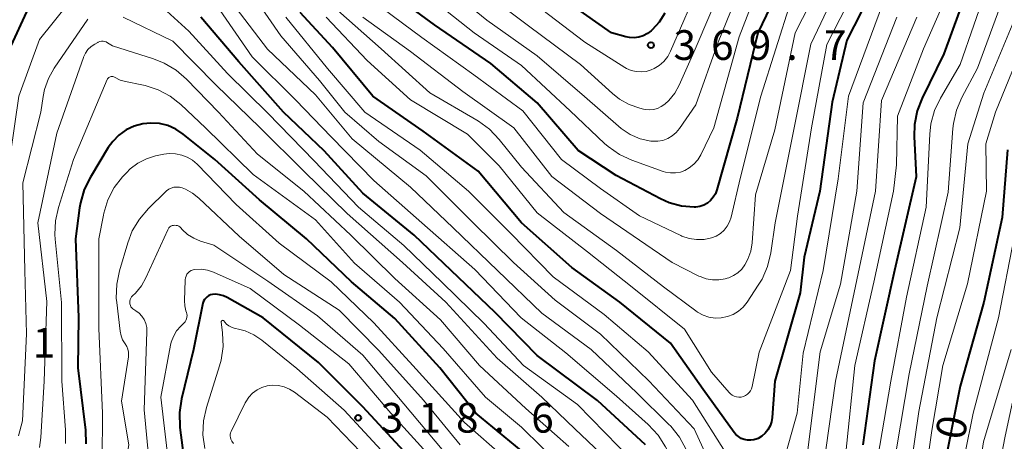
# Model space of a CAD drawing. Units: metres. Extents: x -66000 to -64000, y 28500 to 29785.
# Drawn here: x -64752 to -64628, y 29433 to 29487 of the extents above; entities that cross this region are included whole.
import ezdxf

# ---------------------------------------------------------------- set-up
doc = ezdxf.new("R2010")
doc.units = ezdxf.units.M
for name, color, linetype, lineweight in [('710100_等高線(計曲線)', 7, 'Continuous', 40), ('710200_等高線(主曲線)', 7, 'Continuous', 13), ('731200_図化機測定による標高点', 7, 'Continuous', 40)]:
    doc.layers.add(name, color=color, linetype=linetype, lineweight=lineweight)
doc.styles.add('Style-WORKING', font='MS Gothic.ttf')

msp = doc.modelspace()

# ---------------------------------------------------------------- linework, layer by layer
at = {"layer": '710100_等高線(計曲線)', "linetype": 'Continuous', "lineweight": 40, "flags": 128}
for points, elevation in [([(-64642.36, 29495), (-64647.9, 29484.1), (-64649.75, 29476.25), (-64651.34, 29465), (-64653.3, 29456.7), (-64653.81, 29452.19), (-64657, 29441), (-64657.34, 29436.43), (-64657.43, 29435.88), (-64657.61, 29435.36), (-64657.89, 29434.87), (-64658.24, 29434.44), (-64658.66, 29434.08), (-64659.13, 29433.8), (-64659.24, 29433.75), (-64659.64, 29433.62), (-64660.05, 29433.55), (-64660.46, 29433.57), (-64660.87, 29433.65), (-64661.25, 29433.8), (-64661.61, 29434.02), (-64661.92, 29434.29), (-64662.12, 29434.54), (-64666.04, 29439.96), (-64670.18, 29445.82), (-64676.57, 29451), (-64682.64, 29455.36), (-64688.98, 29461), (-64694.44, 29467.56), (-64701.41, 29472.59), (-64707.75, 29477), (-64712.85, 29483.15), (-64716.91, 29487.57)], 350), ([(-64654.4, 29494.94), (-64659.15, 29485), (-64661.76, 29474.24), (-64664.32, 29465.18), (-64664.51, 29464.69), (-64664.77, 29464.24), (-64665.11, 29463.85), (-64665.52, 29463.52), (-64665.97, 29463.26), (-64666.47, 29463.09), (-64666.98, 29463.01), (-64667.2, 29463), (-64668.79, 29463.14), (-64670.33, 29463.55), (-64671.46, 29464.06), (-64677.02, 29466.98), (-64681.83, 29470.17), (-64687, 29476.18), (-64692.86, 29481.14), (-64699.99, 29486.01), (-64705.16, 29489.87)], 360), ([(-64631.8, 29493), (-64635.65, 29482.35), (-64638.4, 29476.77), (-64639.03, 29475.15), (-64639.37, 29473.44), (-64639.41, 29471.9), (-64639.18, 29466.82), (-64641.9, 29455), (-64644.43, 29443.57), (-64645.91, 29433)], 340), ([(-64749.97, 29491), (-64755, 29480.07)], 340), ([(-64670.9, 29487.48), (-64671.61, 29486.35), (-64672.5, 29485.38), (-64672.62, 29485.27), (-64673.09, 29484.91), (-64673.61, 29484.63), (-64674.17, 29484.46), (-64674.75, 29484.38), (-64675.34, 29484.4), (-64675.81, 29484.5), (-64677.62, 29485), (-64684.28, 29489.72)], 370), ([(-64673.34, 29433), (-64679.4, 29438.6), (-64687, 29444.26), (-64692.31, 29449.69), (-64697.87, 29455), (-64702.53, 29459.47), (-64709, 29464.78), (-64713.91, 29470.09), (-64719.05, 29475), (-64724.67, 29481.33), (-64729.48, 29487)], 340), ([(-64688.31, 29431.69), (-64694.75, 29437), (-64699.31, 29442.69), (-64705, 29448.95), (-64710.43, 29453.57), (-64716.15, 29459), (-64722.06, 29463.94), (-64727.71, 29469), (-64731.71, 29472.23), (-64732.62, 29472.84), (-64733.62, 29473.29), (-64734.69, 29473.55), (-64735.79, 29473.62), (-64736.8, 29473.52), (-64737.88, 29473.22), (-64738.9, 29472.74), (-64739.82, 29472.09), (-64740.6, 29471.29), (-64741.15, 29470.53), (-64743.41, 29466.8), (-64744.18, 29465.23), (-64744.67, 29463.56), (-64744.78, 29462.92), (-64745.3, 29459), (-64744.92, 29449.08), (-64745, 29442.7), (-64744.03, 29434.84), (-64743.97, 29433.1)], 330), ([(-64627.62, 29470.24), (-64628.3, 29461.7), (-64630.61, 29451), (-64633.62, 29440.38), (-64635.88, 29429)], 330), ([(-64703.84, 29432.16), (-64709, 29437.79), (-64714.61, 29443.39), (-64721.62, 29449), (-64726.13, 29451.59), (-64726.6, 29451.81), (-64727.11, 29451.94), (-64727.63, 29451.99), (-64728, 29451.96), (-64728.24, 29451.91), (-64728.47, 29451.82), (-64728.67, 29451.69), (-64728.86, 29451.52), (-64729.01, 29451.33), (-64729.12, 29451.11), (-64729.2, 29450.88), (-64729.2, 29450.85), (-64730.41, 29445), (-64731.91, 29438.78), (-64732.17, 29437.06), (-64732.11, 29435.18), (-64731.59, 29431)], 320)]:
    msp.add_lwpolyline(points, dxfattribs=dict(at, elevation=elevation))
at = {"layer": '710200_等高線(主曲線)', "linetype": 'Continuous', "lineweight": 13, "flags": 128}
for points, elevation in [([(-64644.6, 29495), (-64650.46, 29483.54), (-64652.37, 29473), (-64654.16, 29461.84), (-64655.02, 29454.98), (-64659, 29444.68), (-64659.87, 29440.34), (-64659.96, 29440.06), (-64660.08, 29439.8), (-64660.26, 29439.57), (-64660.47, 29439.37), (-64660.71, 29439.21), (-64660.98, 29439.09), (-64661.26, 29439.02), (-64661.55, 29439.01), (-64661.84, 29439.04), (-64662.12, 29439.12), (-64662.38, 29439.25), (-64662.61, 29439.42), (-64662.77, 29439.58), (-64665, 29442.17), (-64668.43, 29447.57), (-64675, 29452.88), (-64680.64, 29457.36), (-64687, 29462.27), (-64691.79, 29468.21), (-64695.8, 29472.2), (-64703, 29476.54), (-64708.49, 29481.51), (-64713.66, 29487)], 352), ([(-64647.07, 29494.93), (-64652.44, 29483.56), (-64654.58, 29473), (-64656.98, 29461.02), (-64657.53, 29457.22), (-64657.93, 29455.52), (-64658.62, 29453.92), (-64659.1, 29453.13), (-64660.51, 29451), (-64661, 29450.38), (-64661.59, 29449.86), (-64662.26, 29449.45), (-64662.99, 29449.17), (-64663.76, 29449.01), (-64664.55, 29448.99), (-64665.33, 29449.11), (-64666.07, 29449.36), (-64666.77, 29449.73), (-64666.99, 29449.89), (-64671.05, 29452.95), (-64677, 29457.52), (-64683.66, 29462.34), (-64689, 29468.03), (-64691.82, 29471.56), (-64693.02, 29472.83), (-64694.42, 29473.86), (-64694.64, 29474), (-64700.58, 29477.42), (-64706.7, 29483), (-64712.18, 29487.82)], 354), ([(-64649.74, 29494.26), (-64654.43, 29485), (-64657, 29472.78), (-64659.46, 29464.54), (-64659.88, 29458.51), (-64660.05, 29457.45), (-64660.4, 29456.44), (-64660.79, 29455.71), (-64661.18, 29455.18), (-64661.67, 29454.72), (-64662.22, 29454.35), (-64662.83, 29454.09), (-64663.04, 29454.03), (-64663.29, 29453.96), (-64664.08, 29453.82), (-64664.89, 29453.82), (-64665.68, 29453.96), (-64666.44, 29454.23), (-64666.58, 29454.3), (-64669.98, 29456.02), (-64679, 29462.19), (-64685.14, 29466.86), (-64689.97, 29473), (-64696.38, 29477.62), (-64703, 29482.66), (-64709.03, 29486.97)], 356), ([(-64657.46, 29495), (-64661.5, 29484.5), (-64664.69, 29473), (-64666.34, 29469.62), (-64666.73, 29468.98), (-64667.22, 29468.42), (-64667.8, 29467.95), (-64668.35, 29467.64), (-64668.93, 29467.42), (-64669.55, 29467.31), (-64670.18, 29467.31), (-64670.79, 29467.41), (-64671.1, 29467.51), (-64675.05, 29468.93), (-64676.63, 29469.66), (-64678.06, 29470.66), (-64678.51, 29471.05), (-64682.86, 29475.14), (-64689, 29480.89), (-64694.98, 29485.02), (-64701, 29489.83)], 362), ([(-64633, 29494.96), (-64638.24, 29483), (-64641.51, 29474.49), (-64641.66, 29468.34), (-64642.01, 29465), (-64644.49, 29453.51), (-64646.9, 29443), (-64648.03, 29431.97)], 342), ([(-64663.99, 29428.01), (-64667.19, 29435), (-64672.92, 29441.08), (-64679, 29446.96), (-64684.74, 29451.26), (-64689.99, 29456.01), (-64695.11, 29461), (-64701.03, 29466.97), (-64707, 29471.28), (-64711.28, 29475), (-64714.49, 29479), (-64719.38, 29484.62), (-64725, 29492.83)], 346), ([(-64660.43, 29493.08), (-64664.16, 29483.84), (-64667, 29475.92), (-64669.04, 29472.93), (-64669.46, 29472.43), (-64669.96, 29472), (-64670.52, 29471.66), (-64671.13, 29471.43), (-64671.78, 29471.31), (-64672.43, 29471.31), (-64672.68, 29471.33), (-64674.01, 29471.64), (-64675.27, 29472.18), (-64676.42, 29472.93), (-64676.76, 29473.21), (-64681.03, 29476.97), (-64687, 29482.09), (-64693.38, 29486.62), (-64699, 29491.23)], 364), ([(-64666.25, 29491.75), (-64670.16, 29482.71), (-64670.53, 29482.02), (-64671.01, 29481.41), (-64671.59, 29480.9), (-64672.25, 29480.49), (-64672.63, 29480.32), (-64673.24, 29480.14), (-64673.88, 29480.07), (-64674.52, 29480.11), (-64675.14, 29480.26), (-64675.73, 29480.52), (-64675.93, 29480.63), (-64681, 29483.82), (-64687.34, 29488.66)], 368), ([(-64663.5, 29491.35), (-64667.05, 29482.95), (-64669.08, 29478.42), (-64669.65, 29477.39), (-64670.39, 29476.47), (-64670.9, 29476), (-64671.34, 29475.7), (-64671.82, 29475.47), (-64672.33, 29475.34), (-64672.86, 29475.29), (-64673.38, 29475.34), (-64673.6, 29475.38), (-64674.05, 29475.5), (-64675.38, 29475.96), (-64676.61, 29476.65), (-64677.5, 29477.35), (-64681.53, 29481), (-64688.1, 29485.9), (-64694.82, 29491)], 366), ([(-64630.17, 29491), (-64633.61, 29481), (-64636.09, 29476.78), (-64636.83, 29475.21), (-64637.3, 29473.53), (-64637.45, 29472.23), (-64637.92, 29463), (-64640.37, 29451.63), (-64642.37, 29441), (-64644.31, 29429.69)], 338), ([(-64655, 29488.96), (-64658.79, 29477), (-64661.37, 29466.63), (-64662.52, 29461.74), (-64662.72, 29461.15), (-64663.01, 29460.59), (-64663.4, 29460.1), (-64663.87, 29459.68), (-64664.4, 29459.35), (-64665, 29459.12), (-64665.93, 29458.93), (-64666.88, 29458.9), (-64667.82, 29459.05), (-64668.73, 29459.35), (-64668.88, 29459.42), (-64674.11, 29461.89), (-64679, 29465.34), (-64683.92, 29469), (-64688.84, 29475.16), (-64695, 29479.71), (-64701.59, 29484.41), (-64707.77, 29489)], 358), ([(-64628.29, 29489), (-64631.44, 29480.56), (-64633.4, 29476.84), (-64634.08, 29475.24), (-64634.46, 29473.54), (-64634.53, 29472.92), (-64635.13, 29464.87), (-64637.76, 29453), (-64640.04, 29441.96), (-64642.25, 29429)], 336), ([(-64615.61, 29489), (-64617.53, 29477), (-64621.6, 29466.4), (-64623, 29456.55), (-64625.57, 29445), (-64627.92, 29434.08), (-64630.08, 29423)], 324), ([(-64746.22, 29488.69), (-64749.85, 29484.15), (-64752.44, 29477), (-64754.04, 29465.96), (-64754.45, 29455), (-64753.75, 29448.25), (-64754.81, 29437), (-64757, 29432.04), (-64759.27, 29428.17), (-64759.58, 29427.51), (-64759.78, 29426.81), (-64759.84, 29426.08)], 338), ([(-64675, 29431), (-64681.93, 29438.07), (-64688.74, 29443), (-64693.7, 29448.3), (-64699, 29453.49), (-64703.85, 29458.15), (-64709.58, 29463), (-64715.17, 29468.83), (-64721, 29474.87), (-64726.12, 29479.88), (-64731, 29485.23), (-64734.24, 29488.15)], 338), ([(-64667.79, 29427), (-64670.81, 29432.74), (-64671.75, 29434.2), (-64673.01, 29435.56), (-64677, 29439.11), (-64683.4, 29444.6), (-64689.04, 29449), (-64694.89, 29455.11), (-64701.58, 29461), (-64707.65, 29466.35), (-64713, 29471.87), (-64717.49, 29476.51), (-64723, 29481.97), (-64727.5, 29488.5)], 342), ([(-64668.22, 29432.41), (-64669.05, 29433.95), (-64670.12, 29435.32), (-64670.41, 29435.6), (-64674.44, 29439.56), (-64680.19, 29445), (-64686.41, 29449.59), (-64692.02, 29455), (-64697.62, 29460.38), (-64703, 29465.51), (-64710.36, 29471.64), (-64715, 29477.2), (-64721.05, 29482.95), (-64725, 29488.12)], 344), ([(-64643.4, 29488.6), (-64647.69, 29477)], 348), ([(-64743.73, 29486.74), (-64747.98, 29480.53), (-64748.71, 29479.24), (-64749.2, 29477.85), (-64749.38, 29476.95), (-64749.67, 29475), (-64751.93, 29466.07), (-64751.68, 29455), (-64751.48, 29447), (-64751.97, 29436.03), (-64752.49, 29434.11)], 336), ([(-64711, 29462.18), (-64716.47, 29467.53), (-64721.97, 29473), (-64727.57, 29478.43), (-64733, 29483.97), (-64739.28, 29487)], 336), ([(-64663, 29431.62), (-64667.39, 29438.61), (-64673, 29444.72), (-64678.57, 29449.43), (-64685, 29454.19), (-64690.34, 29459.66), (-64695.69, 29465), (-64701.8, 29470.2), (-64708.77, 29475), (-64713.49, 29480.51), (-64718.76, 29487)], 348), ([(-64626.63, 29487), (-64630.61, 29477.39), (-64632.63, 29471), (-64633.63, 29460.37), (-64636.54, 29449), (-64638.82, 29437.18), (-64640.28, 29427), (-64640.75, 29423.84), (-64641.15, 29422.15), (-64641.85, 29420.55), (-64642.81, 29419.1), (-64643.29, 29418.54), (-64652.09, 29409), (-64656.34, 29403.23), (-64656.86, 29402.64), (-64657.47, 29402.15), (-64658, 29401.85), (-64658.29, 29401.74)], 334), ([(-64641.59, 29487), (-64645.84, 29476.16), (-64646.66, 29465), (-64648.73, 29453.27), (-64651.29, 29444.71), (-64652.99, 29431.01)], 346), ([(-64639.07, 29487), (-64643.55, 29476.45), (-64644.31, 29465), (-64647, 29452.2), (-64649.34, 29441), (-64651, 29429.34)], 344), ([(-64624.46, 29486.45), (-64629.15, 29475), (-64630.38, 29471), (-64630.29, 29465), (-64632.7, 29453.3), (-64635.81, 29443), (-64637.2, 29434.8), (-64638.85, 29423)], 332), ([(-64683, 29432.76), (-64688.45, 29437.55), (-64694.27, 29443), (-64699.23, 29448.77), (-64705, 29453.98), (-64710.55, 29459.45), (-64716.48, 29465), (-64722.33, 29469.67), (-64727.24, 29475), (-64731.27, 29479.15), (-64732.59, 29480.29), (-64734.09, 29481.19), (-64735.44, 29481.73), (-64740.64, 29483.36), (-64741.24, 29483.76), (-64741.42, 29483.86), (-64741.62, 29483.92), (-64741.82, 29483.96), (-64742.02, 29483.95), (-64742.23, 29483.91), (-64742.42, 29483.83), (-64742.47, 29483.81), (-64742.87, 29483.58), (-64743.32, 29483.27), (-64743.72, 29482.89), (-64744.04, 29482.45), (-64744.27, 29481.95), (-64744.3, 29481.88), (-64747.64, 29472.36), (-64750.04, 29461), (-64748.93, 29451.07), (-64749.24, 29441), (-64749.67, 29433.9), (-64749.86, 29432.63)], 334), ([(-64710.07, 29455.93), (-64715, 29461.38), (-64722.88, 29467.12), (-64728.87, 29473), (-64731.99, 29475.95), (-64733.34, 29477.01), (-64734.85, 29477.83), (-64736.48, 29478.37), (-64736.9, 29478.46), (-64738.98, 29478.86), (-64739.66, 29479.05), (-64740.36, 29479.4), (-64740.46, 29479.45), (-64740.57, 29479.48), (-64740.68, 29479.49), (-64740.79, 29479.49), (-64740.9, 29479.46), (-64741, 29479.42), (-64741.1, 29479.36), (-64741.18, 29479.28), (-64741.25, 29479.19), (-64741.29, 29479.1), (-64745.55, 29469), (-64747.46, 29462.97), (-64747.83, 29461.27), (-64747.91, 29459.53), (-64747.87, 29458.94), (-64747.05, 29450.95), (-64747, 29441), (-64746.54, 29434.86), (-64746.56, 29433.13)], 332), ([(-64647.69, 29477), (-64649, 29466.58), (-64650.9, 29455), (-64653.44, 29444.56), (-64654.18, 29437), (-64656.67, 29428.13)], 348), ([(-64691, 29431.27), (-64696.2, 29435.8), (-64702.71, 29443), (-64707.61, 29448.39), (-64713, 29453.55), (-64719.57, 29458.43), (-64725, 29463.33), (-64729.94, 29468.41), (-64730.53, 29468.92), (-64731.21, 29469.32), (-64731.88, 29469.58), (-64732.67, 29469.74), (-64733.47, 29469.76), (-64734.15, 29469.68), (-64735.18, 29469.46), (-64736.34, 29469.11), (-64737.41, 29468.57), (-64738.38, 29467.84), (-64738.87, 29467.35), (-64739.34, 29466.84), (-64740.4, 29465.46), (-64741.2, 29463.91), (-64741.72, 29462.24), (-64741.77, 29462), (-64742.35, 29459), (-64742.33, 29447.67), (-64741.89, 29437), (-64741.93, 29431)], 328), ([(-64696.75, 29433), (-64701.36, 29438.64), (-64707, 29444.89), (-64712.01, 29449.99), (-64719, 29454.5), (-64724.65, 29459.35), (-64729.71, 29464.14), (-64730.52, 29464.78), (-64731.42, 29465.27), (-64731.81, 29465.42), (-64732.15, 29465.51), (-64732.51, 29465.53), (-64732.86, 29465.5), (-64733.2, 29465.4), (-64733.52, 29465.25), (-64733.8, 29465.04), (-64733.9, 29464.96), (-64736.09, 29462.82), (-64737.23, 29461.5), (-64738.12, 29460), (-64738.69, 29458.5), (-64739.74, 29454.97), (-64740.09, 29453.26), (-64740.14, 29451.51), (-64740.09, 29450.97), (-64739.67, 29447.33), (-64739.55, 29446.76), (-64739.34, 29446.23), (-64739.02, 29445.72), (-64738.82, 29445.4)], 326), ([(-64676.48, 29429.52), (-64682.26, 29435), (-64686.43, 29439), (-64692.06, 29443.94), (-64698.52, 29451), (-64704, 29456), (-64711, 29462.18)], 336), ([(-64731.14, 29459.55), (-64731.82, 29460.17), (-64732, 29460.37), (-64732.12, 29460.49), (-64732.26, 29460.59), (-64732.41, 29460.66), (-64732.58, 29460.7), (-64732.75, 29460.72), (-64732.92, 29460.7), (-64733.09, 29460.66), (-64733.24, 29460.59), (-64733.38, 29460.49), (-64733.5, 29460.37), (-64733.6, 29460.23), (-64733.64, 29460.14), (-64736.4, 29454.08), (-64736.98, 29453.04), (-64737.74, 29452.12), (-64738.09, 29451.79), (-64738.22, 29451.65), (-64738.32, 29451.5), (-64738.39, 29451.33), (-64738.44, 29451.14), (-64738.45, 29450.95), (-64738.43, 29450.77), (-64738.37, 29450.59), (-64738.29, 29450.42), (-64738.18, 29450.27), (-64738.04, 29450.14), (-64737.94, 29450.07), (-64737.69, 29449.91), (-64737.27, 29449.6), (-64736.91, 29449.22), (-64736.62, 29448.79), (-64736.42, 29448.31), (-64736.3, 29447.8), (-64736.27, 29447.26), (-64736.62, 29437.38), (-64735.85, 29429.39)], 324), ([(-64699, 29432.39), (-64703.84, 29438.16), (-64709, 29444.29), (-64714.73, 29449.27), (-64721, 29453.66), (-64727.81, 29458.19), (-64729.51, 29458.71), (-64730.36, 29459.06), (-64731.14, 29459.55)], 324), ([(-64626.81, 29459.19), (-64628.75, 29449), (-64631.95, 29437), (-64633, 29431.77)], 328), ([(-64683.86, 29430.14), (-64689, 29435.23), (-64693.55, 29439), (-64698.87, 29445.13), (-64704.38, 29451), (-64710.07, 29455.93)], 332), ([(-64731.34, 29454.3), (-64731.42, 29454.07), (-64731.46, 29453.82), (-64731.46, 29453.78), (-64731.54, 29451.21), (-64731.51, 29450.55), (-64731.35, 29449.9), (-64731.28, 29449.71), (-64731.23, 29449.51), (-64731.2, 29449.3), (-64731.22, 29449.1), (-64731.26, 29448.89), (-64731.35, 29448.7), (-64731.46, 29448.53), (-64731.55, 29448.43), (-64732.01, 29447.98), (-64732.53, 29447.37), (-64732.93, 29446.68), (-64733.2, 29445.94), (-64733.29, 29445.57), (-64734.51, 29439), (-64733.43, 29429.66)], 322), ([(-64700.51, 29431.49), (-64705.5, 29437), (-64710.8, 29443.2), (-64717, 29448.08), (-64723.26, 29452.74), (-64727.89, 29454.78), (-64728.63, 29455.04), (-64729.4, 29455.16), (-64730.21, 29455.14), (-64730.45, 29455.09), (-64730.68, 29455), (-64730.89, 29454.87), (-64731.07, 29454.71), (-64731.23, 29454.52), (-64731.34, 29454.3)], 322), ([(-64706.22, 29431.78), (-64711.39, 29437.34), (-64717.36, 29442.64), (-64721.76, 29446.19), (-64722.77, 29446.87), (-64723.88, 29447.36), (-64724.55, 29447.55), (-64725.27, 29447.72), (-64725.62, 29447.83), (-64725.93, 29448), (-64726.22, 29448.22), (-64726.46, 29448.49), (-64726.55, 29448.62), (-64726.57, 29448.64), (-64726.59, 29448.67), (-64726.62, 29448.68), (-64726.65, 29448.7), (-64726.68, 29448.7), (-64726.72, 29448.71), (-64726.75, 29448.7), (-64726.78, 29448.69), (-64726.81, 29448.68), (-64726.84, 29448.66), (-64726.86, 29448.63), (-64726.88, 29448.6), (-64726.89, 29448.57), (-64726.9, 29448.54), (-64726.9, 29448.5), (-64726.73, 29447.14), (-64726.67, 29445.4)], 318), ([(-64738.82, 29445.4), (-64738.69, 29445.06), (-64738.61, 29444.7), (-64738.6, 29444.32), (-64738.62, 29444.11), (-64739.49, 29438.51), (-64738.56, 29433), (-64740.19, 29423.72), (-64740.32, 29422.16), (-64740.19, 29420.59), (-64739.82, 29419.18), (-64739.04, 29416.96), (-64738.24, 29407), (-64739, 29399.96), (-64742.83, 29389), (-64742.91, 29385.66), (-64743.11, 29383.93), (-64743.6, 29382.26), (-64744.38, 29380.7), (-64745.06, 29379.72), (-64750.36, 29373), (-64752.63, 29368.71)], 326), ([(-64726.67, 29445.4), (-64726.92, 29443.67), (-64727.12, 29442.94), (-64728.76, 29437.7), (-64729.13, 29436), (-64729.21, 29434.26), (-64728.98, 29432.53)], 318), ([(-64627.16, 29445), (-64630.66, 29433.34), (-64632.5, 29421.5), (-64632.75, 29419.79), (-64632.96, 29418.9), (-64633.32, 29418.06), (-64633.82, 29417.29), (-64634.22, 29416.85), (-64641.99, 29409), (-64647.97, 29399.74), (-64648.7, 29398.36), (-64649.18, 29396.88), (-64649.29, 29396.28), (-64649.59, 29394.41), (-64647.93, 29385), (-64645.75, 29376.25), (-64644.88, 29373.11), (-64644.68, 29372.07), (-64644.67, 29371.01), (-64644.85, 29369.97), (-64645.18, 29369), (-64645.41, 29368.51), (-64645.62, 29368.12)], 326), ([(-64708.27, 29431), (-64713.54, 29436.46), (-64717.65, 29439.62), (-64718.28, 29440.02), (-64718.96, 29440.3), (-64719.68, 29440.47), (-64720.42, 29440.5), (-64721.1, 29440.42), (-64721.76, 29440.22), (-64722.38, 29439.91), (-64722.94, 29439.5), (-64723.41, 29438.99), (-64723.8, 29438.41), (-64723.86, 29438.29), (-64725.65, 29434.67), (-64725.72, 29434.48), (-64725.76, 29434.29), (-64725.77, 29434.09), (-64725.74, 29433.89), (-64725.67, 29433.7), (-64725.58, 29433.53), (-64725.54, 29433.46), (-64725.33, 29433.15)], 316)]:
    msp.add_lwpolyline(points, dxfattribs=dict(at, elevation=elevation))
at = {"layer": '731200_図化機測定による標高点', "linetype": 'Continuous', "lineweight": 40}
for centre in [(-64672.65, 29483.46, 369.67), (-64709.61, 29436.39, 318.56)]:
    msp.add_circle(centre, 0.375, dxfattribs=at)

# ---------------------------------------------------------------- texts
at = {"layer": '710100_等高線(計曲線)', "linetype": 'Continuous', "lineweight": 40, "style": 'Style-WORKING'}
msp.add_text('0', height=3.75, rotation=79, dxfattribs=at).set_placement((-64633.12, 29433.45, -10))
at = {"layer": '731200_図化機測定による標高点', "linetype": 'Continuous', "lineweight": 40, "style": 'Style-WORKING'}
for s, p in [('3', (-64669.8, 29481.59, -10)), ('6', (-64665.05, 29481.59, -10)), ('9', (-64660.3, 29481.59, -10)), ('7', (-64650.8, 29481.59, -10)), ('.', (-64655.55, 29481.59, -10)), ('1', (-64750.69, 29444, -10)), ('3', (-64706.76, 29434.52, -10)), ('1', (-64702.01, 29434.52, -10)), ('8', (-64697.26, 29434.52, -10)), ('6', (-64687.76, 29434.52, -10)), ('.', (-64692.51, 29434.52, -10))]:
    msp.add_text(s, height=3.75, dxfattribs=at).set_placement(p)

doc.saveas('drawing.dxf')
